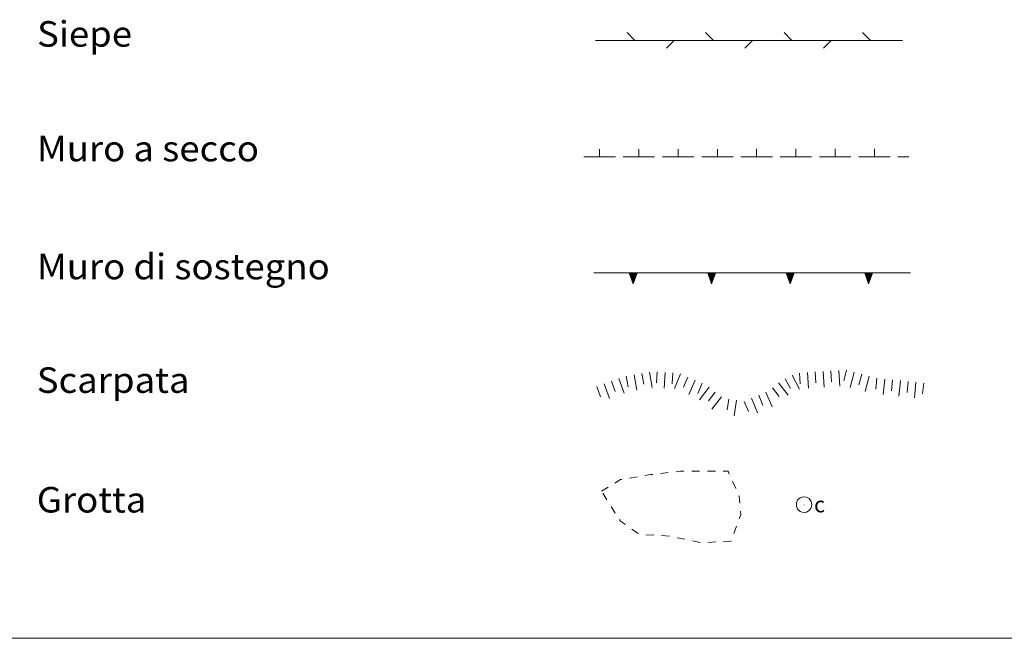
# Model space of a CAD drawing. Extents: x 2579627 to 2584451, y 4502338 to 4505796.
# Drawn here: x 2581794 to 2582107, y 4502338 to 4502535 of the extents above; entities that cross this region are included whole.
import ezdxf

# ---------------------------------------------------------------- set-up
doc = ezdxf.new("R2010")
doc.units = 0
doc.header["$LTSCALE"] = 5
doc.header["$MEASUREMENT"] = 0
for name, pattern in [('504', [2.5, 1, 1, -0.5]), ('506', [5, 2.5, 2.5]), ('LSCA1', [1, -0.5, -0.5])]:
    doc.linetypes.add(name, pattern=pattern)
for name, color, linetype in [('50300000', 1, 'Continuous'), ('50400000', 1, '504'), ('50600000', 1, '506'), ('60100000', 1, 'LSCA1'), ('60500000', 1, 'Continuous'), ('60510000', 1, 'Continuous'), ('A0180000', 2, 'Continuous'), ('C1', 1, 'Continuous')]:
    doc.layers.add(name, color=color, linetype=linetype)
doc.styles.add('SIMPLEX', font='simplex.shx', dxfattribs={"width": 1.05})
doc.styles.get("Standard").update_dxf_attribs({"font": 'romans.shx'})

msp = doc.modelspace()

# ---------------------------------------------------------------- linework, layer by layer
at = {"layer": '50300000', "linetype": 'Continuous', "lineweight": 0, "flags": 128}
for points in [[(2581989.45, 4502528.42), (2581986.97, 4502530.9)], [(2582014.45, 4502528.42), (2582011.97, 4502530.9)], [(2582039.45, 4502528.42), (2582036.97, 4502530.9)], [(2582064.45, 4502528.42), (2582061.97, 4502530.9)], [(2581976.95, 4502528.42), (2581989.45, 4502528.42)], [(2581989.45, 4502528.42), (2582001.95, 4502528.42)], [(2582001.95, 4502528.42), (2581999.47, 4502525.95)], [(2582001.95, 4502528.42), (2582014.45, 4502528.42)], [(2582014.45, 4502528.42), (2582026.95, 4502528.42)], [(2582026.95, 4502528.42), (2582024.47, 4502525.95)], [(2582026.95, 4502528.42), (2582039.45, 4502528.42)], [(2582039.45, 4502528.42), (2582051.95, 4502528.42)], [(2582051.95, 4502528.42), (2582049.47, 4502525.95)], [(2582051.95, 4502528.42), (2582064.45, 4502528.42)], [(2582064.45, 4502528.42), (2582074.72, 4502528.42)]]:
    msp.add_lwpolyline(points, dxfattribs=at)
at = {"layer": '50400000', "linetype": 'Continuous', "lineweight": 0, "flags": 128}
for points in [[(2581978.22, 4502491.28), (2581978.21, 4502493.78)], [(2581990.72, 4502491.29), (2581990.71, 4502493.79)], [(2582003.22, 4502491.31), (2582003.21, 4502493.81)], [(2582015.72, 4502491.32), (2582015.71, 4502493.82)], [(2582028.22, 4502491.33), (2582028.21, 4502493.83)], [(2582040.72, 4502491.34), (2582040.71, 4502493.84)], [(2582053.22, 4502491.36), (2582053.21, 4502493.86)], [(2582065.72, 4502491.37), (2582065.71, 4502493.87)], [(2581973.22, 4502491.28), (2581978.22, 4502491.28)], [(2581978.22, 4502491.28), (2581983.22, 4502491.29)], [(2581985.72, 4502491.29), (2581990.72, 4502491.29)], [(2581990.72, 4502491.29), (2581995.72, 4502491.3)], [(2581998.22, 4502491.3), (2582003.22, 4502491.31)], [(2582003.22, 4502491.31), (2582008.22, 4502491.31)], [(2582010.72, 4502491.31), (2582015.72, 4502491.32)], [(2582015.72, 4502491.32), (2582020.72, 4502491.32)], [(2582023.22, 4502491.33), (2582028.22, 4502491.33)], [(2582028.22, 4502491.33), (2582033.22, 4502491.34)], [(2582035.72, 4502491.34), (2582040.72, 4502491.34)], [(2582040.72, 4502491.34), (2582045.72, 4502491.35)], [(2582048.22, 4502491.35), (2582053.22, 4502491.36)], [(2582053.22, 4502491.36), (2582058.22, 4502491.36)], [(2582060.72, 4502491.37), (2582065.72, 4502491.37)], [(2582065.72, 4502491.37), (2582070.72, 4502491.38)], [(2582073.22, 4502491.38), (2582076.73, 4502491.38)]]:
    msp.add_lwpolyline(points, dxfattribs=at)
at = {"layer": '50600000', "linetype": 'Continuous', "lineweight": 0, "flags": 128}
for points in [[(2581976.39, 4502454.34), (2581988.89, 4502454.34)], [(2581987.64, 4502454.34), (2581988.89, 4502450.84), (2581990.14, 4502454.34), (2581987.64, 4502454.34)], [(2581987.81, 4502454.34), (2581987.71, 4502454.15), (2581988, 4502454.34), (2581987.75, 4502454.01), (2581988.18, 4502454.34), (2581987.8, 4502453.89), (2581988.33, 4502454.34), (2581987.84, 4502453.77), (2581988.53, 4502454.34), (2581987.88, 4502453.65), (2581988.68, 4502454.34), (2581987.93, 4502453.53), (2581988.89, 4502454.34), (2581987.98, 4502453.39), (2581988.89, 4502454.15), (2581988.03, 4502453.25), (2581988.89, 4502453.95), (2581988.08, 4502453.11), (2581988.89, 4502453.78), (2581988.13, 4502452.97), (2581988.89, 4502453.6), (2581988.17, 4502452.83), (2581988.89, 4502453.43), (2581988.22, 4502452.71), (2581988.89, 4502453.26), (2581988.26, 4502452.59), (2581988.89, 4502453.06), (2581988.31, 4502452.44), (2581988.89, 4502452.89), (2581988.36, 4502452.32), (2581988.89, 4502452.73), (2581988.39, 4502452.22), (2581988.89, 4502452.57), (2581988.44, 4502452.09), (2581988.89, 4502452.43), (2581988.49, 4502451.95), (2581988.89, 4502452.24), (2581988.54, 4502451.82), (2581988.89, 4502452.07), (2581988.59, 4502451.68), (2581988.89, 4502451.87), (2581988.64, 4502451.53), (2581988.89, 4502451.71), (2581988.68, 4502451.43), (2581988.89, 4502451.56), (2581988.72, 4502451.32), (2581988.89, 4502451.41), (2581988.75, 4502451.22), (2581988.89, 4502451.28), (2581988.78, 4502451.13), (2581988.89, 4502451.13), (2581988.82, 4502451.02), (2581988.89, 4502450.97), (2581988.89, 4502450.91), (2581988.89, 4502450.97), (2581988.89, 4502450.91)], [(2581988.89, 4502454.34), (2582001.39, 4502454.34)], [(2581989.96, 4502454.34), (2581990.07, 4502454.15), (2581989.78, 4502454.34), (2581990.02, 4502454.01), (2581989.59, 4502454.34), (2581989.98, 4502453.89), (2581989.44, 4502454.34), (2581989.93, 4502453.77), (2581989.25, 4502454.34), (2581989.89, 4502453.65), (2581989.1, 4502454.34), (2581989.85, 4502453.53), (2581988.89, 4502454.34), (2581989.8, 4502453.39), (2581988.89, 4502454.15), (2581989.75, 4502453.25), (2581988.89, 4502453.95), (2581989.7, 4502453.11), (2581988.89, 4502453.78), (2581989.65, 4502452.97), (2581988.89, 4502453.6), (2581989.6, 4502452.83), (2581988.89, 4502453.43), (2581989.56, 4502452.71), (2581988.89, 4502453.26), (2581989.51, 4502452.59), (2581988.89, 4502453.06), (2581989.46, 4502452.44), (2581988.89, 4502452.89), (2581989.42, 4502452.32), (2581988.89, 4502452.73), (2581989.38, 4502452.22), (2581988.89, 4502452.57), (2581989.33, 4502452.09), (2581988.89, 4502452.43), (2581989.29, 4502451.95), (2581988.89, 4502452.24), (2581989.24, 4502451.82), (2581988.89, 4502452.07), (2581989.19, 4502451.68), (2581988.89, 4502451.87), (2581989.14, 4502451.53), (2581988.89, 4502451.71), (2581989.1, 4502451.43), (2581988.89, 4502451.56), (2581989.06, 4502451.32), (2581988.89, 4502451.41), (2581989.02, 4502451.22), (2581988.89, 4502451.28), (2581988.99, 4502451.13), (2581988.89, 4502451.13), (2581988.95, 4502451.02), (2581988.89, 4502450.97), (2581988.89, 4502450.91), (2581988.89, 4502450.97), (2581988.89, 4502450.91)], [(2581988.89, 4502450.84), (2581988.89, 4502454.34)], [(2582001.39, 4502454.34), (2582013.89, 4502454.34)], [(2582012.64, 4502454.34), (2582013.89, 4502450.84), (2582015.14, 4502454.34), (2582012.64, 4502454.34)], [(2582012.81, 4502454.34), (2582012.71, 4502454.15), (2582013, 4502454.34), (2582012.75, 4502454.01), (2582013.18, 4502454.34), (2582012.8, 4502453.89), (2582013.33, 4502454.34), (2582012.84, 4502453.77), (2582013.53, 4502454.34), (2582012.88, 4502453.65), (2582013.68, 4502454.34), (2582012.93, 4502453.53), (2582013.89, 4502454.34), (2582012.98, 4502453.39), (2582013.89, 4502454.15), (2582013.03, 4502453.25), (2582013.89, 4502453.95), (2582013.08, 4502453.11), (2582013.89, 4502453.78), (2582013.13, 4502452.97), (2582013.89, 4502453.6), (2582013.17, 4502452.83), (2582013.89, 4502453.43), (2582013.22, 4502452.71), (2582013.89, 4502453.26), (2582013.26, 4502452.59), (2582013.89, 4502453.06), (2582013.31, 4502452.44), (2582013.89, 4502452.89), (2582013.36, 4502452.32), (2582013.89, 4502452.73), (2582013.39, 4502452.22), (2582013.89, 4502452.57), (2582013.44, 4502452.09), (2582013.89, 4502452.43), (2582013.49, 4502451.95), (2582013.89, 4502452.24), (2582013.54, 4502451.82), (2582013.89, 4502452.07), (2582013.59, 4502451.68), (2582013.89, 4502451.87), (2582013.64, 4502451.53), (2582013.89, 4502451.71), (2582013.68, 4502451.43), (2582013.89, 4502451.56), (2582013.72, 4502451.32), (2582013.89, 4502451.41), (2582013.75, 4502451.22), (2582013.89, 4502451.28), (2582013.78, 4502451.13), (2582013.89, 4502451.13), (2582013.82, 4502451.02), (2582013.89, 4502450.97), (2582013.89, 4502450.91), (2582013.89, 4502450.97), (2582013.89, 4502450.91)], [(2582013.89, 4502454.34), (2582026.39, 4502454.34)], [(2582014.96, 4502454.34), (2582015.07, 4502454.15), (2582014.78, 4502454.34), (2582015.02, 4502454.01), (2582014.59, 4502454.34), (2582014.98, 4502453.89), (2582014.44, 4502454.34), (2582014.93, 4502453.77), (2582014.25, 4502454.34), (2582014.89, 4502453.65), (2582014.1, 4502454.34), (2582014.85, 4502453.53), (2582013.89, 4502454.34), (2582014.8, 4502453.39), (2582013.89, 4502454.15), (2582014.75, 4502453.25), (2582013.89, 4502453.95), (2582014.7, 4502453.11), (2582013.89, 4502453.78), (2582014.65, 4502452.97), (2582013.89, 4502453.6), (2582014.6, 4502452.83), (2582013.89, 4502453.43), (2582014.56, 4502452.71), (2582013.89, 4502453.26), (2582014.51, 4502452.59), (2582013.89, 4502453.06), (2582014.46, 4502452.44), (2582013.89, 4502452.89), (2582014.42, 4502452.32), (2582013.89, 4502452.73), (2582014.38, 4502452.22), (2582013.89, 4502452.57), (2582014.33, 4502452.09), (2582013.89, 4502452.43), (2582014.29, 4502451.95), (2582013.89, 4502452.24), (2582014.24, 4502451.82), (2582013.89, 4502452.07), (2582014.19, 4502451.68), (2582013.89, 4502451.87), (2582014.14, 4502451.53), (2582013.89, 4502451.71), (2582014.1, 4502451.43), (2582013.89, 4502451.56), (2582014.06, 4502451.32), (2582013.89, 4502451.41), (2582014.02, 4502451.22), (2582013.89, 4502451.28), (2582013.99, 4502451.13), (2582013.89, 4502451.13), (2582013.95, 4502451.02), (2582013.89, 4502450.97), (2582013.89, 4502450.91), (2582013.89, 4502450.97), (2582013.89, 4502450.91)], [(2582013.89, 4502450.84), (2582013.89, 4502454.34)], [(2582026.39, 4502454.34), (2582038.89, 4502454.34)], [(2582037.64, 4502454.34), (2582038.89, 4502450.84), (2582040.14, 4502454.34), (2582037.64, 4502454.34)], [(2582037.81, 4502454.34), (2582037.71, 4502454.15), (2582038, 4502454.34), (2582037.75, 4502454.01), (2582038.18, 4502454.34), (2582037.8, 4502453.89), (2582038.33, 4502454.34), (2582037.84, 4502453.77), (2582038.53, 4502454.34), (2582037.88, 4502453.65), (2582038.68, 4502454.34), (2582037.93, 4502453.53), (2582038.89, 4502454.34), (2582037.98, 4502453.39), (2582038.89, 4502454.15), (2582038.03, 4502453.25), (2582038.89, 4502453.95), (2582038.08, 4502453.11), (2582038.89, 4502453.78), (2582038.13, 4502452.97), (2582038.89, 4502453.6), (2582038.17, 4502452.83), (2582038.89, 4502453.43), (2582038.22, 4502452.71), (2582038.89, 4502453.26), (2582038.26, 4502452.59), (2582038.89, 4502453.06), (2582038.31, 4502452.44), (2582038.89, 4502452.89), (2582038.36, 4502452.32), (2582038.89, 4502452.73), (2582038.39, 4502452.22), (2582038.89, 4502452.57), (2582038.44, 4502452.09), (2582038.89, 4502452.43), (2582038.49, 4502451.95), (2582038.89, 4502452.24), (2582038.54, 4502451.82), (2582038.89, 4502452.07), (2582038.59, 4502451.68), (2582038.89, 4502451.87), (2582038.64, 4502451.53), (2582038.89, 4502451.71), (2582038.68, 4502451.43), (2582038.89, 4502451.56), (2582038.72, 4502451.32), (2582038.89, 4502451.41), (2582038.75, 4502451.22), (2582038.89, 4502451.28), (2582038.78, 4502451.13), (2582038.89, 4502451.13), (2582038.82, 4502451.02), (2582038.89, 4502450.97), (2582038.89, 4502450.91), (2582038.89, 4502450.97), (2582038.89, 4502450.91)], [(2582038.89, 4502454.34), (2582051.39, 4502454.34)], [(2582039.96, 4502454.34), (2582040.07, 4502454.15), (2582039.78, 4502454.34), (2582040.02, 4502454.01), (2582039.59, 4502454.34), (2582039.98, 4502453.89), (2582039.44, 4502454.34), (2582039.93, 4502453.77), (2582039.25, 4502454.34), (2582039.89, 4502453.65), (2582039.1, 4502454.34), (2582039.85, 4502453.53), (2582038.89, 4502454.34), (2582039.8, 4502453.39), (2582038.89, 4502454.15), (2582039.75, 4502453.25), (2582038.89, 4502453.95), (2582039.7, 4502453.11), (2582038.89, 4502453.78), (2582039.65, 4502452.97), (2582038.89, 4502453.6), (2582039.6, 4502452.83), (2582038.89, 4502453.43), (2582039.56, 4502452.71), (2582038.89, 4502453.26), (2582039.51, 4502452.59), (2582038.89, 4502453.06), (2582039.46, 4502452.44), (2582038.89, 4502452.89), (2582039.42, 4502452.32), (2582038.89, 4502452.73), (2582039.38, 4502452.22), (2582038.89, 4502452.57), (2582039.33, 4502452.09), (2582038.89, 4502452.43), (2582039.29, 4502451.95), (2582038.89, 4502452.24), (2582039.24, 4502451.82), (2582038.89, 4502452.07), (2582039.19, 4502451.68), (2582038.89, 4502451.87), (2582039.14, 4502451.53), (2582038.89, 4502451.71), (2582039.1, 4502451.43), (2582038.89, 4502451.56), (2582039.06, 4502451.32), (2582038.89, 4502451.41), (2582039.02, 4502451.22), (2582038.89, 4502451.28), (2582038.99, 4502451.13), (2582038.89, 4502451.13), (2582038.95, 4502451.02), (2582038.89, 4502450.97), (2582038.89, 4502450.91), (2582038.89, 4502450.97), (2582038.89, 4502450.91)], [(2582038.89, 4502450.84), (2582038.89, 4502454.34)], [(2582051.39, 4502454.34), (2582063.89, 4502454.34)], [(2582062.64, 4502454.34), (2582063.89, 4502450.84), (2582065.14, 4502454.34), (2582062.64, 4502454.34)], [(2582062.81, 4502454.34), (2582062.71, 4502454.15), (2582063, 4502454.34), (2582062.75, 4502454.01), (2582063.18, 4502454.34), (2582062.8, 4502453.89), (2582063.33, 4502454.34), (2582062.84, 4502453.77), (2582063.53, 4502454.34), (2582062.88, 4502453.65), (2582063.68, 4502454.34), (2582062.93, 4502453.53), (2582063.89, 4502454.34), (2582062.98, 4502453.39), (2582063.89, 4502454.15), (2582063.03, 4502453.25), (2582063.89, 4502453.95), (2582063.08, 4502453.11), (2582063.89, 4502453.78), (2582063.13, 4502452.97), (2582063.89, 4502453.6), (2582063.17, 4502452.83), (2582063.89, 4502453.43), (2582063.22, 4502452.71), (2582063.89, 4502453.26), (2582063.26, 4502452.59), (2582063.89, 4502453.06), (2582063.31, 4502452.44), (2582063.89, 4502452.89), (2582063.36, 4502452.32), (2582063.89, 4502452.73), (2582063.39, 4502452.22), (2582063.89, 4502452.57), (2582063.44, 4502452.09), (2582063.89, 4502452.43), (2582063.49, 4502451.95), (2582063.89, 4502452.24), (2582063.54, 4502451.82), (2582063.89, 4502452.07), (2582063.59, 4502451.68), (2582063.89, 4502451.87), (2582063.64, 4502451.53), (2582063.89, 4502451.71), (2582063.68, 4502451.43), (2582063.89, 4502451.56), (2582063.72, 4502451.32), (2582063.89, 4502451.41), (2582063.75, 4502451.22), (2582063.89, 4502451.28), (2582063.78, 4502451.13), (2582063.89, 4502451.13), (2582063.82, 4502451.02), (2582063.89, 4502450.97), (2582063.89, 4502450.91), (2582063.89, 4502450.97), (2582063.89, 4502450.91)], [(2582063.89, 4502454.34), (2582076.39, 4502454.34)], [(2582064.96, 4502454.34), (2582065.07, 4502454.15), (2582064.78, 4502454.34), (2582065.02, 4502454.01), (2582064.59, 4502454.34), (2582064.98, 4502453.89), (2582064.44, 4502454.34), (2582064.93, 4502453.77), (2582064.25, 4502454.34), (2582064.89, 4502453.65), (2582064.1, 4502454.34), (2582064.85, 4502453.53), (2582063.89, 4502454.34), (2582064.8, 4502453.39), (2582063.89, 4502454.15), (2582064.75, 4502453.25), (2582063.89, 4502453.95), (2582064.7, 4502453.11), (2582063.89, 4502453.78), (2582064.65, 4502452.97), (2582063.89, 4502453.6), (2582064.6, 4502452.83), (2582063.89, 4502453.43), (2582064.56, 4502452.71), (2582063.89, 4502453.26), (2582064.51, 4502452.59), (2582063.89, 4502453.06), (2582064.46, 4502452.44), (2582063.89, 4502452.89), (2582064.42, 4502452.32), (2582063.89, 4502452.73), (2582064.38, 4502452.22), (2582063.89, 4502452.57), (2582064.33, 4502452.09), (2582063.89, 4502452.43), (2582064.29, 4502451.95), (2582063.89, 4502452.24), (2582064.24, 4502451.82), (2582063.89, 4502452.07), (2582064.19, 4502451.68), (2582063.89, 4502451.87), (2582064.14, 4502451.53), (2582063.89, 4502451.71), (2582064.1, 4502451.43), (2582063.89, 4502451.56), (2582064.06, 4502451.32), (2582063.89, 4502451.41), (2582064.02, 4502451.22), (2582063.89, 4502451.28), (2582063.99, 4502451.13), (2582063.89, 4502451.13), (2582063.95, 4502451.02), (2582063.89, 4502450.97), (2582063.89, 4502450.91), (2582063.89, 4502450.97), (2582063.89, 4502450.91)], [(2582063.89, 4502450.84), (2582063.89, 4502454.34)], [(2582076.39, 4502454.34), (2582077.18, 4502454.34)]]:
    msp.add_lwpolyline(points, dxfattribs=at)
at = {"layer": '60100000', "linetype": 'Continuous', "lineweight": 0, "flags": 128}
for points in [[(2581984.32, 4502420.78), (2581986.06, 4502416.09)], [(2581986.71, 4502421.5), (2581987.31, 4502418.05)], [(2581989.17, 4502421.93), (2581990.03, 4502417)], [(2581991.63, 4502422.36), (2581992.24, 4502418.91)], [(2581994.1, 4502422.79), (2581994.96, 4502417.86)], [(2581996.58, 4502422.83), (2581996.36, 4502419.34)], [(2581999.08, 4502422.68), (2581998.77, 4502417.69)], [(2582001.57, 4502422.52), (2582001.35, 4502419.03)], [(2582004.02, 4502422.18), (2582002.04, 4502417.59)], [(2582006.31, 4502421.19), (2582004.93, 4502417.97)], [(2582037.34, 4502420.59), (2582038.97, 4502417.5)], [(2582039.55, 4502421.76), (2582041.88, 4502417.33)], [(2582041.89, 4502422.48), (2582042.13, 4502418.99)], [(2582044.38, 4502422.66), (2582044.73, 4502417.67)], [(2582046.88, 4502422.83), (2582047.12, 4502419.34)], [(2582049.37, 4502423), (2582049.7, 4502418.01)], [(2582051.87, 4502423.17), (2582052.1, 4502419.67)], [(2582054.36, 4502423.33), (2582054.69, 4502418.34)], [(2582056.84, 4502423.35), (2582055.95, 4502419.97)], [(2582059.26, 4502422.72), (2582057.99, 4502417.88)], [(2582061.68, 4502422.08), (2582060.79, 4502418.7)], [(2582064.1, 4502421.45), (2582062.83, 4502416.61)], [(2582066.51, 4502420.82), (2582066.16, 4502417.33)], [(2582069, 4502420.56), (2582068.5, 4502415.59)], [(2581977.29, 4502418.17), (2581978.51, 4502414.89)], [(2581979.63, 4502419.04), (2581981.37, 4502414.35)], [(2581981.98, 4502419.91), (2581983.2, 4502416.63)], [(2582008.61, 4502420.2), (2582006.63, 4502415.61)], [(2582010.9, 4502419.2), (2582009.52, 4502415.99)], [(2582013.05, 4502417.95), (2582010.01, 4502413.98)], [(2582033.23, 4502417.78), (2582035.4, 4502415.03)], [(2582035.2, 4502419.32), (2582038.29, 4502415.39)], [(2582071.49, 4502420.31), (2582071.14, 4502416.83)], [(2582073.98, 4502420.06), (2582073.47, 4502415.08)], [(2582076.46, 4502419.81), (2582076.11, 4502416.32)], [(2582078.95, 4502419.55), (2582078.45, 4502414.58)], [(2582081.44, 4502419.3), (2582081.08, 4502415.82)], [(2582015.03, 4502416.43), (2582012.91, 4502413.65)], [(2582017.02, 4502414.92), (2582013.99, 4502410.94)], [(2582026.58, 4502414.43), (2582028.52, 4502409.82)], [(2582028.88, 4502415.39), (2582030.24, 4502412.17)], [(2582031.19, 4502416.36), (2582033.13, 4502411.75)], [(2582019.35, 4502414.19), (2582018.79, 4502410.73)], [(2582021.81, 4502413.79), (2582021.02, 4502408.85)], [(2582024.27, 4502413.46), (2582025.63, 4502410.23)]]:
    msp.add_lwpolyline(points, dxfattribs=at)
at = {"layer": '60500000', "linetype": 'Continuous', "lineweight": 0, "flags": 128}
for points in [[(2581987.72, 4502389.01), (2581990.19, 4502389.42)], [(2581992.65, 4502389.83), (2581994.43, 4502390.13), (2581995.12, 4502390.2)], [(2581997.61, 4502390.48), (2582000.09, 4502390.75)], [(2582002.58, 4502391.03), (2582004, 4502391.18), (2582005.07, 4502391.18)], [(2582007.57, 4502391.18), (2582010.07, 4502391.18)], [(2582012.57, 4502391.18), (2582015.07, 4502391.18)], [(2582017.57, 4502391.18), (2582019.12, 4502391.18), (2582019.12, 4502391.18), (2582019.51, 4502390.32)], [(2581978.8, 4502384.83), (2581980.93, 4502386.14)], [(2581983.07, 4502387.45), (2581984.85, 4502388.54), (2581985.25, 4502388.61)], [(2582020.52, 4502388.03), (2582021.54, 4502385.75)], [(2581980.53, 4502382.12), (2581979.19, 4502384.23)], [(2582022.55, 4502383.46), (2582022.65, 4502383.25), (2582022.84, 4502380.99)], [(2581983.21, 4502377.9), (2581981.87, 4502380.01)], [(2582023.06, 4502378.5), (2582023.15, 4502377.43), (2582022.67, 4502376.09)], [(2581986.43, 4502374.2), (2581984.85, 4502375.31), (2581984.55, 4502375.79)], [(2582021.83, 4502373.73), (2582020.99, 4502371.38)], [(2581990.53, 4502371.34), (2581988.48, 4502372.77)], [(2581995.44, 4502370.83), (2581992.94, 4502370.96)], [(2582000.43, 4502370.55), (2581997.94, 4502370.69)], [(2582005.33, 4502369.53), (2582002.88, 4502370.04)], [(2582010.22, 4502368.5), (2582007.77, 4502369.01)], [(2582015.2, 4502368.69), (2582012.71, 4502368.55)], [(2582020.15, 4502369.03), (2582020.13, 4502368.96), (2582017.7, 4502368.83)]]:
    msp.add_lwpolyline(points, dxfattribs=at)
at = {"layer": '60510000', "linetype": 'Continuous', "lineweight": 0, "flags": 128}
for points in [[(2582045.82, 4502380.6), (2582045.6, 4502381.62), (2582044.99, 4502382.47), (2582044.08, 4502382.99), (2582043.05, 4502383.1), (2582042.05, 4502382.78), (2582041.28, 4502382.08), (2582040.86, 4502381.13), (2582040.86, 4502380.08), (2582041.28, 4502379.13), (2582042.05, 4502378.43), (2582043.05, 4502378.11), (2582044.08, 4502378.22), (2582044.99, 4502378.74), (2582045.6, 4502379.58), (2582045.82, 4502380.6)], [(2582043.4, 4502380.47), (2582043.4, 4502380.49), (2582043.39, 4502380.5), (2582043.38, 4502380.51), (2582043.35, 4502380.51), (2582043.34, 4502380.51), (2582043.33, 4502380.5), (2582043.32, 4502380.48), (2582043.32, 4502380.47), (2582043.33, 4502380.45), (2582043.34, 4502380.44), (2582043.35, 4502380.43), (2582043.38, 4502380.44), (2582043.39, 4502380.44), (2582043.4, 4502380.46), (2582043.4, 4502380.47)]]:
    msp.add_lwpolyline(points, dxfattribs=at)
at = {"layer": 'C1', "linetype": 'Continuous', "lineweight": 0}
msp.add_line((2579626.75, 4502338), (2584450.7, 4502338), dxfattribs=at)

# ---------------------------------------------------------------- texts
at = {"layer": '60510000', "linetype": 'Continuous', "lineweight": 0}
msp.add_text('c', height=5, dxfattribs=at).set_placement((2582046.49, 4502378.12))
at = {"layer": 'A0180000', "linetype": 'Continuous', "lineweight": 0, "style": 'SIMPLEX', "width": 1.05}
for s, p in [('Siepe', (2581799.06, 4502526.41)), ('Muro a secco', (2581799.06, 4502489.9)), ('Muro di sostegno', (2581799.06, 4502452.33)), ('Scarpata', (2581798.96, 4502416.16)), ('Grotta', (2581798.96, 4502378.06))]:
    msp.add_text(s, height=8.125, dxfattribs=at).set_placement(p)

doc.saveas('drawing.dxf')
